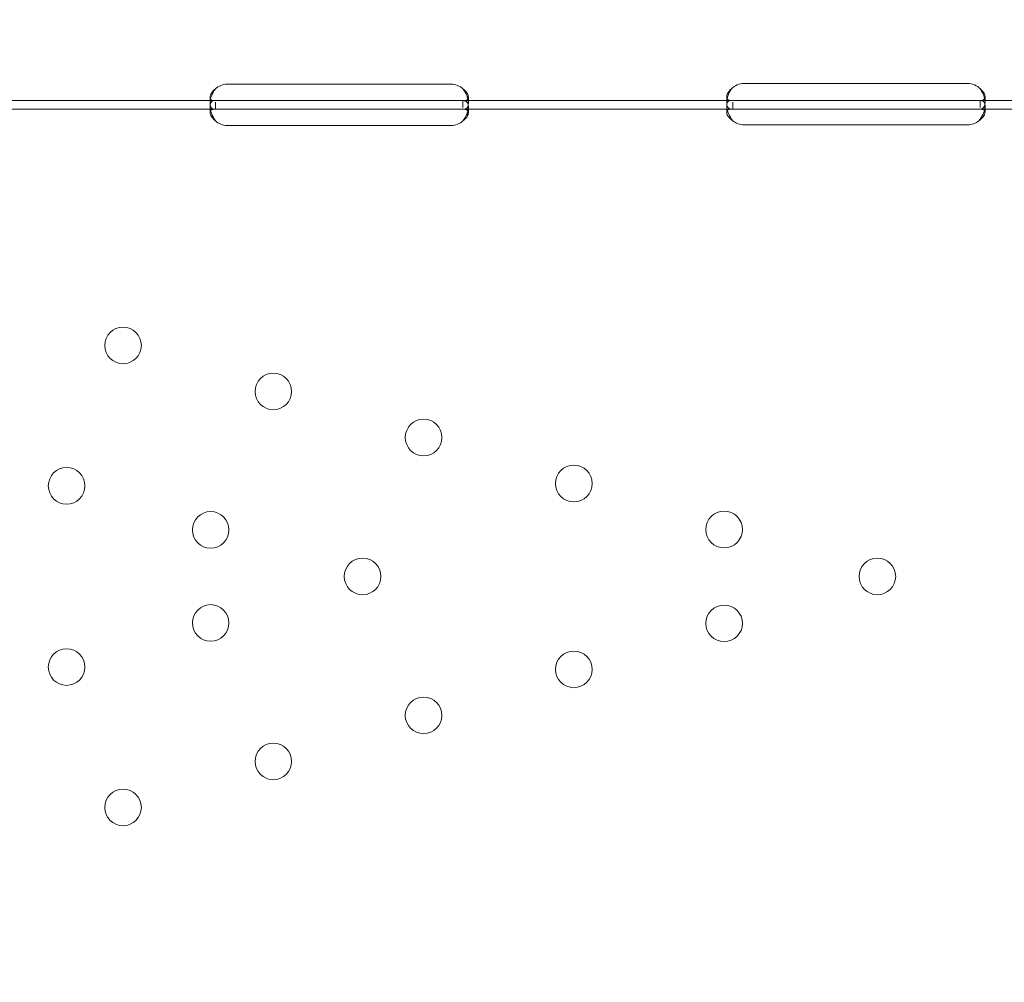
# Model space of a CAD drawing. Units: millimetres. Extents: x 66085 to 83273, y 3047 to 16999.
# Drawn here: x 72693 to 72922, y 13968 to 14191 of the extents above; entities that cross this region are included whole.
import ezdxf

# ---------------------------------------------------------------- set-up
doc = ezdxf.new("R2010")
doc.units = ezdxf.units.MM

# ---------------------------------------------------------------- blocks, each defined once
blk = doc.blocks.new('A$C54E54D7A')
at = {"color": 0, "linetype": 'Continuous', "lineweight": 0}
for p, q in [((28811.27, 11704.77), (28863.27, 11704.77)), ((28931.27, 11704.94), (28983.27, 11704.94)), ((28807.27, 11700.36), (28807.27, 11701.77)), ((28867.27, 11701.76), (28867.27, 11700.35)), ((28927.27, 11700.54), (28927.27, 11701.87)), ((28987.27, 11701.87), (28987.27, 11700.52)), ((28746.02, 11700.98), (28808.52, 11700.98)), ((28807.27, 11698.19), (28807.27, 11699.61)), ((28808.52, 11700.98), (28811.27, 11700.98)), ((28808.52, 11698.98), (28808.52, 11700.64)), ((28811.27, 11700.98), (28863.27, 11700.98)), ((28863.27, 11700.98), (28866.02, 11700.98)), ((28866.02, 11700.98), (28866.02, 11699.4)), ((28866.02, 11700.98), (28928.36, 11700.98)), ((28867.27, 11699.6), (28867.27, 11698.18)), ((28927.27, 11698.29), (28927.27, 11699.78)), ((28928.36, 11700.98), (28931.27, 11700.98)), ((28928.71, 11698.98), (28928.71, 11700.64)), ((28931.27, 11700.98), (28983.27, 11700.98)), ((28983.27, 11700.98), (28986.18, 11700.98)), ((28986.18, 11700.98), (28986.18, 11699.39)), ((28986.18, 11700.98), (29042.27, 11700.98)), ((28987.27, 11699.72), (28987.27, 11698.26)), ((28746.02, 11698.98), (28808.52, 11698.98)), ((28808.52, 11698.98), (28811.27, 11698.98)), ((28811.27, 11698.98), (28863.27, 11698.98)), ((28863.27, 11698.98), (28866.02, 11698.98)), ((28866.02, 11698.98), (28928.36, 11698.98)), ((28928.36, 11698.98), (28931.27, 11698.98)), ((28931.27, 11698.98), (28983.27, 11698.98)), ((28983.27, 11698.98), (28986.18, 11698.98)), ((28986.18, 11698.98), (29042.27, 11698.98)), ((28863.27, 11695.18), (28811.27, 11695.18)), ((28983.27, 11695.35), (28931.27, 11695.35))]:
    blk.add_line(p, q, dxfattribs=at)
for centre in [(28787.07, 11644.12), (28821.97, 11633.44), (28856.87, 11622.75), (28773.96, 11611.53), (28891.77, 11612.07), (28807.42, 11601.29), (28926.68, 11601.39), (28842.7, 11590.49), (28962.27, 11590.49), (28807.42, 11579.69), (28926.68, 11579.59), (28773.96, 11569.45), (28891.77, 11568.91), (28856.87, 11558.23), (28821.97, 11547.54), (28787.07, 11536.86)]:
    blk.add_circle(centre, 4.25, dxfattribs=at)
for centre, start, end in [((28811.27, 11700.77), 90, 133.4068), ((28863.27, 11700.77), 46.5932, 90), ((28931.27, 11700.94), 90, 136.7621), ((28983.27, 11700.94), 43.2379, 90), ((28811.27, 11699.18), 226.5932, 270), ((28863.27, 11699.18), 270, 313.4068), ((28931.27, 11699.35), 230.1708, 270), ((28983.27, 11699.35), 270, 309.8292)]:
    blk.add_arc(centre, 4, start, end, dxfattribs=at)
for points, knots in [([(28808.52, 11703.68), (28808.1, 11703.38), (28807.79, 11703.06), (28807.48, 11702.56), (28807.4, 11702.39), (28807.32, 11702.15), (28807.3, 11702.07), (28807.28, 11701.92), (28807.27, 11701.84), (28807.27, 11701.63), (28807.3, 11701.5), (28807.37, 11701.35), (28807.4, 11701.31), (28807.46, 11701.25), (28807.48, 11701.23), (28807.51, 11701.2), (28807.53, 11701.19), (28807.54, 11701.18), (28807.55, 11701.18), (28807.56, 11701.17), (28807.56, 11701.17), (28807.57, 11701.16), (28807.57, 11701.16), (28807.57, 11701.16), (28807.57, 11701.16), (28807.65, 11701.11), (28807.76, 11701.07), (28808.08, 11701), (28808.28, 11700.98), (28808.52, 11700.98)], [0, 0, 0, 0, 0.25, 0.25, 0.375, 0.375, 0.4375, 0.4375, 0.5, 0.5, 0.625, 0.625, 0.6875, 0.6875, 0.71875, 0.71875, 0.734375, 0.734375, 0.742188, 0.742188, 0.746094, 0.746094, 0.748047, 0.748047, 0.75, 0.75, 0.875, 0.875, 1, 1, 1, 1]), ([(28808.52, 11703.68), (28808.1, 11703.16), (28807.79, 11702.59), (28807.5, 11701.79), (28807.43, 11701.56), (28807.38, 11701.34)], [0, 0, 0, 0, 0.25, 0.25, 0.3487472, 0.3487472, 0.3487472, 0.3487472]), ([(28866.02, 11700.98), (28866.44, 11700.98), (28866.75, 11701.03), (28867.06, 11701.21), (28867.14, 11701.3), (28867.22, 11701.45), (28867.24, 11701.51), (28867.26, 11701.63), (28867.27, 11701.7), (28867.27, 11701.91), (28867.24, 11702.07), (28867.17, 11702.3), (28867.14, 11702.38), (28867.08, 11702.5), (28867.06, 11702.55), (28867.03, 11702.61), (28867.02, 11702.63), (28867, 11702.66), (28866.99, 11702.67), (28866.98, 11702.68), (28866.98, 11702.69), (28866.98, 11702.69), (28866.97, 11702.7), (28866.97, 11702.7), (28866.97, 11702.71), (28866.89, 11702.83), (28866.78, 11702.97), (28866.46, 11703.29), (28866.26, 11703.48), (28866.02, 11703.68)], [0, 0, 0, 0, 0.25, 0.25, 0.375, 0.375, 0.4375, 0.4375, 0.5, 0.5, 0.625, 0.625, 0.6875, 0.6875, 0.71875, 0.71875, 0.734375, 0.734375, 0.742188, 0.742188, 0.746094, 0.746094, 0.748047, 0.748047, 0.75, 0.75, 0.875, 0.875, 1, 1, 1, 1]), ([(28867.16, 11701.34), (28867.14, 11701.41), (28867.12, 11701.49), (28867.08, 11701.64), (28867.05, 11701.74), (28867.01, 11701.86), (28866.99, 11701.93), (28866.98, 11701.96), (28866.97, 11701.97), (28866.97, 11701.98), (28866.97, 11701.98), (28866.89, 11702.2), (28866.78, 11702.44), (28866.46, 11703), (28866.26, 11703.32), (28866.02, 11703.68)], [0.6532396, 0.6532396, 0.6532396, 0.6532396, 0.6875, 0.6875, 0.71875, 0.734375, 0.7421875, 0.7460938, 0.7480469, 0.7480469, 0.75, 0.75, 0.875, 0.875, 1, 1, 1, 1]), ([(28928.36, 11703.68), (28927.97, 11703.37), (28927.68, 11703.03), (28927.32, 11702.36), (28927.25, 11702.03), (28927.29, 11701.6), (28927.33, 11701.48), (28927.43, 11701.34), (28927.47, 11701.29), (28927.54, 11701.23), (28927.56, 11701.21), (28927.6, 11701.19), (28927.61, 11701.18), (28927.63, 11701.17), (28927.64, 11701.16), (28927.65, 11701.16), (28927.65, 11701.16), (28927.66, 11701.15), (28927.66, 11701.15), (28927.66, 11701.15), (28927.67, 11701.15), (28927.75, 11701.1), (28927.88, 11701.06), (28928.23, 11701), (28928.45, 11700.98), (28928.71, 11700.98)], [0, 0, 0, 0, 0.25, 0.25, 0.5, 0.5, 0.625, 0.625, 0.6875, 0.6875, 0.71875, 0.71875, 0.734375, 0.734375, 0.742188, 0.742188, 0.746094, 0.746094, 0.748047, 0.748047, 0.75, 0.75, 0.875, 0.875, 1, 1, 1, 1]), ([(28928.36, 11703.68), (28927.97, 11703.13), (28927.68, 11702.55), (28927.45, 11701.79), (28927.4, 11701.61), (28927.37, 11701.44)], [0, 0, 0, 0, 0.25, 0.25, 0.3256558, 0.3256558, 0.3256558, 0.3256558]), ([(28985.83, 11700.98), (28986.28, 11700.98), (28986.62, 11701.02), (28986.98, 11701.2), (28987.07, 11701.28), (28987.17, 11701.43), (28987.2, 11701.48), (28987.23, 11701.57), (28987.24, 11701.61), (28987.25, 11701.67), (28987.26, 11701.71), (28987.28, 11701.88), (28987.27, 11702.04), (28987.21, 11702.27), (28987.19, 11702.35), (28987.14, 11702.48), (28987.13, 11702.52), (28987.1, 11702.58), (28987.09, 11702.6), (28987.07, 11702.63), (28987.07, 11702.64), (28987.06, 11702.66), (28987.06, 11702.66), (28987.05, 11702.67), (28987.05, 11702.67), (28987.05, 11702.68), (28987.05, 11702.68), (28986.98, 11702.8), (28986.88, 11702.94), (28986.59, 11703.28), (28986.41, 11703.47), (28986.18, 11703.68)], [0, 0, 0, 0, 0.25, 0.25, 0.375, 0.375, 0.4375, 0.4375, 0.46875, 0.46875, 0.5, 0.5, 0.625, 0.625, 0.6875, 0.6875, 0.71875, 0.71875, 0.734375, 0.734375, 0.742188, 0.742188, 0.746094, 0.746094, 0.748047, 0.748047, 0.75, 0.75, 0.875, 0.875, 1, 1, 1, 1]), ([(28987.17, 11701.43), (28987.17, 11701.46), (28987.16, 11701.49), (28987.14, 11701.59), (28987.12, 11701.69), (28987.08, 11701.82), (28987.06, 11701.88), (28987.06, 11701.91), (28987.05, 11701.92), (28987.05, 11701.93), (28987.05, 11701.94), (28986.98, 11702.15), (28986.88, 11702.4), (28986.59, 11702.98), (28986.41, 11703.31), (28986.18, 11703.68)], [0.6756496, 0.6756496, 0.6756496, 0.6756496, 0.6875, 0.6875, 0.71875, 0.734375, 0.7421875, 0.7460937, 0.7480469, 0.7480469, 0.75, 0.75, 0.875, 0.875, 1, 1, 1, 1]), ([(28807.38, 11701.34), (28807.37, 11701.28), (28807.36, 11701.22), (28807.32, 11701.02), (28807.3, 11700.88), (28807.28, 11700.61), (28807.27, 11700.48), (28807.27, 11700.11), (28807.3, 11699.89), (28807.37, 11699.63), (28807.4, 11699.55), (28807.46, 11699.44), (28807.49, 11699.4), (28807.53, 11699.34), (28807.55, 11699.32), (28807.56, 11699.31), (28807.57, 11699.3), (28807.57, 11699.3), (28807.57, 11699.29), (28807.65, 11699.21), (28807.76, 11699.14), (28808.08, 11699.02), (28808.28, 11698.98), (28808.52, 11698.98)], [0.3487472, 0.3487472, 0.3487472, 0.3487472, 0.375, 0.375, 0.4375, 0.4375, 0.5, 0.5, 0.625, 0.625, 0.6875, 0.6875, 0.71875, 0.734375, 0.7421875, 0.7460938, 0.7480469, 0.7480469, 0.75, 0.75, 0.875, 0.875, 1, 1, 1, 1]), ([(28808.52, 11700.98), (28808.1, 11700.98), (28807.79, 11700.89), (28807.48, 11700.57), (28807.4, 11700.43), (28807.32, 11700.16), (28807.3, 11700.06), (28807.28, 11699.9), (28807.28, 11699.84), (28807.27, 11699.76), (28807.27, 11699.73), (28807.27, 11699.68), (28807.27, 11699.67), (28807.27, 11699.64), (28807.27, 11699.63), (28807.27, 11699.62), (28807.27, 11699.61), (28807.27, 11699.15), (28807.38, 11698.62), (28807.79, 11697.48), (28808.11, 11696.87), (28808.52, 11696.28)], [0, 0, 0, 0, 0.25, 0.25, 0.375, 0.375, 0.4375, 0.4375, 0.46875, 0.46875, 0.484375, 0.484375, 0.492188, 0.492188, 0.496094, 0.496094, 0.5, 0.5, 0.75, 0.75, 1, 1, 1, 1]), ([(28866.02, 11698.98), (28866.44, 11698.98), (28866.75, 11699.06), (28867.06, 11699.39), (28867.14, 11699.53), (28867.22, 11699.8), (28867.24, 11699.9), (28867.26, 11700.11), (28867.27, 11700.23), (28867.27, 11700.6), (28867.24, 11700.87), (28867.18, 11701.21), (28867.17, 11701.27), (28867.16, 11701.34)], [0, 0, 0, 0, 0.25, 0.25, 0.375, 0.375, 0.4375, 0.4375, 0.5, 0.5, 0.625, 0.625, 0.6532396, 0.6532396, 0.6532396, 0.6532396]), ([(28866.02, 11696.28), (28866.44, 11696.79), (28866.75, 11697.36), (28867.06, 11698.22), (28867.14, 11698.51), (28867.22, 11698.93), (28867.24, 11699.07), (28867.26, 11699.28), (28867.26, 11699.34), (28867.27, 11699.44), (28867.27, 11699.47), (28867.27, 11699.52), (28867.27, 11699.54), (28867.27, 11699.56), (28867.27, 11699.57), (28867.27, 11699.58), (28867.27, 11699.59), (28867.27, 11700.05), (28867.16, 11700.4), (28866.75, 11700.86), (28866.44, 11700.98), (28866.02, 11700.98)], [0, 0, 0, 0, 0.25, 0.25, 0.375, 0.375, 0.4375, 0.4375, 0.46875, 0.46875, 0.484375, 0.484375, 0.492188, 0.492188, 0.496094, 0.496094, 0.5, 0.5, 0.75, 0.75, 1, 1, 1, 1]), ([(28927.37, 11701.44), (28927.28, 11701.04), (28927.26, 11700.66), (28927.29, 11700.06), (28927.33, 11699.86), (28927.43, 11699.6), (28927.47, 11699.52), (28927.54, 11699.42), (28927.57, 11699.37), (28927.62, 11699.32), (28927.64, 11699.3), (28927.65, 11699.29), (28927.66, 11699.28), (28927.66, 11699.28), (28927.67, 11699.28), (28927.75, 11699.2), (28927.88, 11699.12), (28928.23, 11699.01), (28928.45, 11698.98), (28928.71, 11698.98)], [0.3256558, 0.3256558, 0.3256558, 0.3256558, 0.5, 0.5, 0.625, 0.625, 0.6875, 0.6875, 0.71875, 0.734375, 0.7421875, 0.7460937, 0.7480469, 0.7480469, 0.75, 0.75, 0.875, 0.875, 1, 1, 1, 1]), ([(28928.36, 11700.98), (28927.96, 11700.98), (28927.67, 11700.88), (28927.4, 11700.52), (28927.34, 11700.36), (28927.28, 11700.08), (28927.27, 11699.97), (28927.27, 11699.8), (28927.27, 11699.74), (28927.27, 11699.65), (28927.27, 11699.62), (28927.28, 11699.57), (28927.28, 11699.55), (28927.28, 11699.53), (28927.28, 11699.52), (28927.28, 11699.5), (28927.28, 11699.49), (28927.32, 11699.03), (28927.46, 11698.5), (28927.93, 11697.4), (28928.27, 11696.83), (28928.71, 11696.28)], [0, 0, 0, 0, 0.25, 0.25, 0.375, 0.375, 0.4375, 0.4375, 0.46875, 0.46875, 0.484375, 0.484375, 0.492188, 0.492188, 0.496094, 0.496094, 0.5, 0.5, 0.75, 0.75, 1, 1, 1, 1]), ([(28985.83, 11698.98), (28986.28, 11698.98), (28986.62, 11699.06), (28986.98, 11699.36), (28987.07, 11699.5), (28987.17, 11699.76), (28987.2, 11699.86), (28987.23, 11700.01), (28987.24, 11700.07), (28987.25, 11700.19), (28987.26, 11700.25), (28987.28, 11700.55), (28987.27, 11700.82), (28987.22, 11701.21), (28987.2, 11701.32), (28987.17, 11701.43)], [0, 0, 0, 0, 0.25, 0.25, 0.375, 0.375, 0.4375, 0.4375, 0.46875, 0.46875, 0.5, 0.5, 0.625, 0.625, 0.6756496, 0.6756496, 0.6756496, 0.6756496]), ([(28985.83, 11696.28), (28986.27, 11696.75), (28986.6, 11697.29), (28986.96, 11698.12), (28987.05, 11698.4), (28987.16, 11698.82), (28987.19, 11698.95), (28987.22, 11699.16), (28987.23, 11699.22), (28987.24, 11699.32), (28987.25, 11699.35), (28987.25, 11699.4), (28987.25, 11699.42), (28987.26, 11699.45), (28987.26, 11699.47), (28987.3, 11699.96), (28987.22, 11700.34), (28986.87, 11700.85), (28986.58, 11700.98), (28986.18, 11700.98)], [0, 0, 0, 0, 0.25, 0.25, 0.375, 0.375, 0.4375, 0.4375, 0.46875, 0.46875, 0.484375, 0.484375, 0.492188, 0.492188, 0.5, 0.5, 0.75, 0.75, 1, 1, 1, 1]), ([(28807.4, 11698.64), (28807.38, 11698.62), (28807.36, 11698.59), (28807.32, 11698.51), (28807.3, 11698.45), (28807.28, 11698.36), (28807.28, 11698.31), (28807.27, 11698.25), (28807.27, 11698.22), (28807.27, 11698.21), (28807.27, 11698.2), (28807.27, 11697.93), (28807.38, 11697.62), (28807.79, 11696.97), (28808.11, 11696.62), (28808.52, 11696.28)], [0.3385106, 0.3385106, 0.3385106, 0.3385106, 0.375, 0.375, 0.4375, 0.4375, 0.46875, 0.484375, 0.4921875, 0.4921875, 0.5, 0.5, 0.75, 0.75, 1, 1, 1, 1]), ([(28808.52, 11698.98), (28808.1, 11698.98), (28807.79, 11698.93), (28807.51, 11698.76), (28807.45, 11698.71), (28807.4, 11698.64)], [0, 0, 0, 0, 0.25, 0.25, 0.3385106, 0.3385106, 0.3385106, 0.3385106]), ([(28867.15, 11698.6), (28867.1, 11698.67), (28867.04, 11698.73), (28866.75, 11698.91), (28866.44, 11698.98), (28866.02, 11698.98)], [0.6532688, 0.6532688, 0.6532688, 0.6532688, 0.75, 0.75, 1, 1, 1, 1]), ([(28866.02, 11696.28), (28866.44, 11696.57), (28866.75, 11696.9), (28867.06, 11697.4), (28867.14, 11697.56), (28867.22, 11697.8), (28867.24, 11697.88), (28867.26, 11698), (28867.26, 11698.06), (28867.27, 11698.12), (28867.27, 11698.15), (28867.27, 11698.17), (28867.27, 11698.18), (28867.27, 11698.35), (28867.23, 11698.48), (28867.15, 11698.6)], [0, 0, 0, 0, 0.25, 0.25, 0.375, 0.375, 0.4375, 0.4375, 0.46875, 0.484375, 0.4921875, 0.4921875, 0.5, 0.5, 0.6532688, 0.6532688, 0.6532688, 0.6532688]), ([(28927.42, 11698.72), (28927.37, 11698.67), (28927.33, 11698.6), (28927.28, 11698.46), (28927.27, 11698.4), (28927.27, 11698.3), (28927.27, 11698.25), (28927.27, 11698.19), (28927.28, 11698.16), (28927.28, 11698.14), (28927.28, 11698.13), (28927.32, 11697.86), (28927.46, 11697.55), (28927.93, 11696.92), (28928.27, 11696.6), (28928.71, 11696.28)], [0.2834471, 0.2834471, 0.2834471, 0.2834471, 0.375, 0.375, 0.4375, 0.4375, 0.46875, 0.484375, 0.4921875, 0.4921875, 0.5, 0.5, 0.75, 0.75, 1, 1, 1, 1]), ([(28928.36, 11698.98), (28927.96, 11698.98), (28927.67, 11698.92), (28927.46, 11698.76), (28927.44, 11698.74), (28927.42, 11698.72)], [0, 0, 0, 0, 0.25, 0.25, 0.2834471, 0.2834471, 0.2834471, 0.2834471]), ([(28985.83, 11696.28), (28986.27, 11696.55), (28986.6, 11696.86), (28986.96, 11697.34), (28987.05, 11697.5), (28987.16, 11697.74), (28987.19, 11697.82), (28987.22, 11697.93), (28987.24, 11697.99), (28987.25, 11698.05), (28987.25, 11698.08), (28987.26, 11698.1), (28987.29, 11698.35), (28987.24, 11698.54), (28987.12, 11698.68)], [0, 0, 0, 0, 0.25, 0.25, 0.375, 0.375, 0.4375, 0.4375, 0.46875, 0.484375, 0.484375, 0.5, 0.5, 0.7090752, 0.7090752, 0.7090752, 0.7090752]), ([(28987.12, 11698.68), (28987.1, 11698.71), (28987.07, 11698.73), (28986.87, 11698.9), (28986.58, 11698.98), (28986.18, 11698.98)], [0.7090752, 0.7090752, 0.7090752, 0.7090752, 0.75, 0.75, 1, 1, 1, 1])]:
    blk.add_open_spline(points, degree=3, knots=knots, dxfattribs=at)

msp = doc.modelspace()

# ---------------------------------------------------------------- linework, layer by layer
msp.add_open_spline([(67945.66, 11451.3), (69907.91, 12635.6), (71221.38, 16073.64), (75506.48, 17277.65), (79619.81, 15933.92), (85316.53, 11359.52), (79933.58, 1399.86), (74756.51, 5801.93), (69582.04, 3496.12), (66050.24, 10337.81), (67912.11, 11431.05), (67945.66, 11451.3)], degree=3, knots=[0, 0, 0, 0, 6846.825381, 9555.328905, 12430.173908, 19689.098958, 28390.214061, 31551.780264, 36933.500724, 43255.690399, 43372.760277, 43372.760277, 43372.760277, 43372.760277])

# ---------------------------------------------------------------- block references
msp.add_blockref('A$C54E54D7A', (43929.76, 2471.33))

doc.saveas('drawing.dxf')
